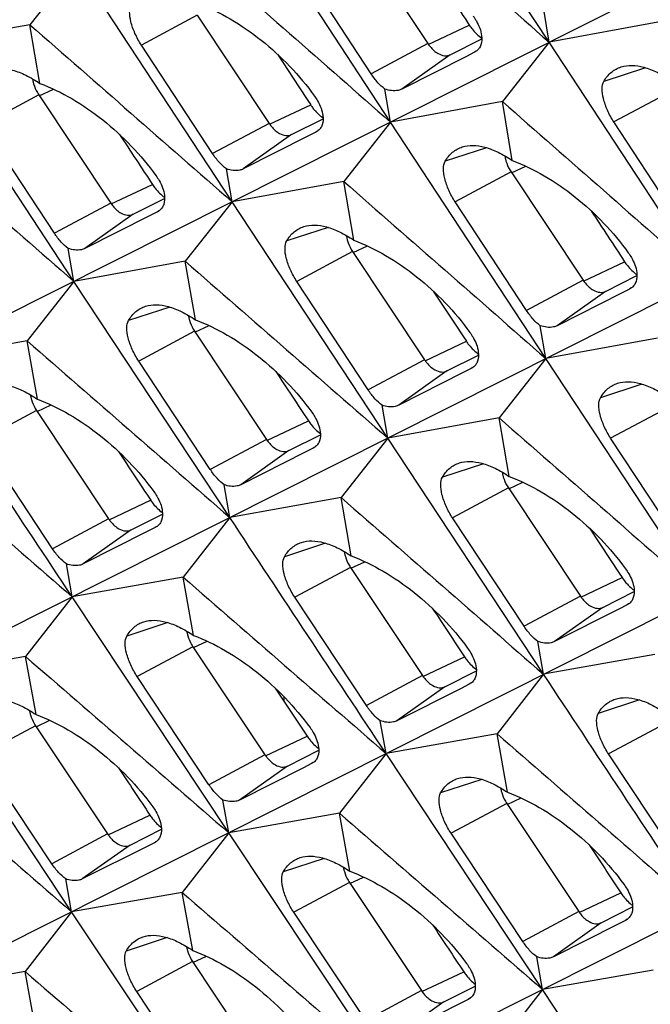
# Model space of a CAD drawing. Units: millimetres. Extents: x -27 to 53.2, y -31.9 to 40.8.
# Drawn here: x -13.9 to -10.1, y 3.2 to 9.1 of the extents above; entities that cross this region are included whole.
import ezdxf

# ---------------------------------------------------------------- set-up
doc = ezdxf.new("R2010")
doc.units = ezdxf.units.MM
doc.header["$LTSCALE"] = 16.335
doc.layers.get('0').update_dxf_attribs({"linetype": 'CONTINUOUS'})
doc.layers.add('RACCORDO', color=7, linetype='CONTINUOUS')

msp = doc.modelspace()

# ---------------------------------------------------------------- linework, layer by layer
at = {"color": 7, "linetype": 'CONTINUOUS'}
for p, q in [((-10.7387, 8.9698), (-11.6665, 10.3901)), ((-11.69, 8.4908), (-12.6196, 9.9103)), ((-9.1075, 9.7911), (-25.491, 1.5416)), ((-11.8979, 9.6114), (-11.4665, 8.9626)), ((-13.571, 9.4313), (-13.8514, 9.0752)), ((-12.6397, 8.0127), (-13.571, 9.4313)), ((-11.8062, 8.7806), (-12.2324, 9.4323)), ((-10.7387, 8.9698), (-10.7714, 9.1674)), ((-12.8484, 9.1321), (-12.4171, 8.4832)), ((-13.8514, 9.0752), (-14.5206, 8.9531)), ((-13.7915, 8.7232), (-13.8514, 9.0752)), ((-10.0669, 9.0947), (-10.7387, 8.9698)), ((-11.332, 8.8953), (-11.1431, 8.9906)), ((-13.5878, 7.5353), (-14.5206, 8.9531)), ((-12.7563, 8.3015), (-13.1832, 8.9528)), ((-10.7387, 8.9698), (-11.0195, 8.6143)), ((-9.8091, 7.5504), (-10.7387, 8.9698)), ((-12.3683, 8.8987), (-12.2391, 8.702)), ((-11.2353, 8.885), (-11.6226, 8.6888)), ((-11.1869, 8.9095), (-11.2353, 8.885)), ((-11.1768, 8.9156), (-11.1869, 8.9095)), ((-7.2266, 8.8506), (-23.6101, 0.6011)), ((-12.2391, 8.702), (-12.1859, 8.6209)), ((-11.69, 8.4908), (-11.7233, 8.6888)), ((-13.7982, 8.6542), (-13.3669, 8.0054)), ((-12.1859, 8.6209), (-12.1679, 8.5936)), ((-11.0195, 8.6143), (-11.69, 8.4908)), ((-10.9601, 8.2609), (-11.0195, 8.6143)), ((-12.2826, 8.416), (-12.0941, 8.511)), ((-13.7047, 7.8244), (-14.1325, 8.4752)), ((-11.69, 8.4908), (-11.9705, 8.1347)), ((-10.7588, 7.0722), (-11.69, 8.4908)), ((-9.9253, 7.8402), (-10.3515, 8.4918)), ((-12.186, 8.4055), (-12.5727, 8.2098)), ((-12.1377, 8.43), (-12.186, 8.4055)), ((-12.1276, 8.4361), (-12.1377, 8.43)), ((-12.6397, 8.0127), (-12.6733, 8.2098)), ((-10.9675, 8.1916), (-10.5362, 7.5428)), ((-11.9705, 8.1347), (-12.6397, 8.0127)), ((-11.9106, 7.7828), (-11.9705, 8.1347)), ((-13.2324, 7.9381), (-13.0436, 8.0333)), ((-12.6397, 8.0127), (-12.9198, 7.656)), ((-11.7069, 6.5949), (-12.6397, 8.0127)), ((-10.8754, 7.3611), (-11.3023, 8.0123)), ((-13.1353, 7.928), (-13.5214, 7.7327)), ((-13.087, 7.9524), (-13.1353, 7.928)), ((-13.077, 7.9585), (-13.087, 7.9524)), ((-5.3457, 7.9102), (-21.7292, -0.3393)), ((-13.5878, 7.5353), (-13.6218, 7.7328)), ((-11.9173, 7.7138), (-11.486, 7.0649)), ((-12.9198, 7.656), (-13.5878, 7.5353)), ((-12.8592, 7.3046), (-12.9198, 7.656)), ((-10.4017, 7.4755), (-10.2132, 7.5706)), ((-13.5878, 7.5353), (-13.8675, 7.1782)), ((-12.6532, 6.1184), (-13.5878, 7.5353)), ((-11.8238, 6.8839), (-12.2516, 7.5347)), ((-11.4334, 7.4764), (-11.3069, 7.2842)), ((-10.3051, 7.4651), (-10.6918, 7.2693)), ((-10.2568, 7.4895), (-10.3051, 7.4651)), ((-10.2467, 7.4956), (-10.2568, 7.4895)), ((-11.3069, 7.2842), (-11.2536, 7.2033)), ((-10.7588, 7.0722), (-10.7924, 7.2693)), ((-12.8645, 7.2361), (-12.4332, 6.5872)), ((-13.8675, 7.1782), (-14.5341, 7.0589)), ((-13.8064, 6.8282), (-13.8675, 7.1782)), ((-11.2536, 7.2033), (-11.2355, 7.1759)), ((-10.0896, 7.1943), (-10.7588, 7.0722)), ((-11.3515, 6.9977), (-11.1627, 7.0929)), ((-12.7705, 6.4066), (-13.1991, 7.0569)), ((-10.7588, 7.0722), (-11.0389, 6.7156)), ((-9.826, 5.6544), (-10.7588, 7.0722)), ((-11.2544, 6.9876), (-11.6405, 6.7923)), ((-11.2061, 7.012), (-11.2544, 6.9876)), ((-11.1961, 7.0181), (-11.2061, 7.012)), ((-3.4648, 6.9697), (-19.8483, -1.2798)), ((-13.811, 6.7599), (-13.3796, 6.1111)), ((-11.7069, 6.5949), (-11.7409, 6.7923)), ((-11.0389, 6.7156), (-11.7069, 6.5949)), ((-10.9783, 6.3641), (-11.0389, 6.7156)), ((-13.7156, 5.9311), (-14.145, 6.581)), ((-12.2987, 6.52), (-12.1103, 6.615)), ((-11.7069, 6.5949), (-11.9866, 6.2377)), ((-10.7723, 5.1779), (-11.7069, 6.5949)), ((-9.9429, 5.9435), (-10.3707, 6.5943)), ((-12.2018, 6.5098), (-12.5873, 6.3149)), ((-12.1535, 6.5342), (-12.2018, 6.5098)), ((-12.1435, 6.5402), (-12.1535, 6.5342)), ((-12.6532, 6.1184), (-12.6875, 6.315)), ((-10.9836, 6.2957), (-10.5523, 5.6468)), ((-11.9866, 6.2377), (-12.6532, 6.1184)), ((-11.9255, 5.8877), (-11.9866, 6.2377)), ((-13.2451, 6.0438), (-13.0565, 6.1389)), ((-12.6532, 6.1184), (-12.9325, 5.7607)), ((-10.8896, 5.4661), (-11.3182, 6.1165)), ((-13.1477, 6.034), (-13.5326, 5.8396)), ((-13.0996, 6.0583), (-13.1477, 6.034)), ((-13.0896, 6.0643), (-13.0996, 6.0583)), ((-10.4971, 6.0545), (-10.3729, 5.8662)), ((-10.3729, 5.8662), (-10.3196, 5.7854)), ((-13.5978, 5.6428), (-13.6326, 5.8397)), ((-11.9301, 5.8195), (-11.4987, 5.1706)), ((-12.9325, 5.7607), (-13.5978, 5.6428)), ((-12.8707, 5.4112), (-12.9325, 5.7607)), ((-10.3196, 5.7854), (-10.3014, 5.7579)), ((-10.4178, 5.5795), (-10.2294, 5.6745)), ((-13.5978, 5.6428), (-13.8768, 5.2845)), ((-12.6599, 4.2275), (-13.5978, 5.6428)), ((-11.8347, 4.9906), (-12.2641, 5.6406)), ((-10.3208, 5.5693), (-10.7063, 5.3745)), ((-10.2726, 5.5937), (-10.3208, 5.5693)), ((-10.2626, 5.5998), (-10.2726, 5.5937)), ((-12.8739, 5.3435), (-12.4425, 4.6946)), ((-10.7723, 5.1779), (-10.8066, 5.3746)), ((-13.8768, 5.2845), (-14.5408, 5.168)), ((-13.8145, 4.9365), (-13.8768, 5.2845)), ((-10.1057, 5.2972), (-10.7723, 5.1779)), ((-13.6012, 3.7535), (-14.5408, 5.168)), ((-12.778, 4.5149), (-13.2082, 5.1644)), ((-11.3642, 5.1034), (-11.1756, 5.1985)), ((-10.7723, 5.1779), (-11.0516, 4.8202)), ((-11.2668, 5.0935), (-11.6517, 4.8991)), ((-11.2186, 5.1178), (-11.2668, 5.0935)), ((-11.2087, 5.1239), (-11.2186, 5.1178)), ((-13.817, 4.869), (-13.3856, 4.2201)), ((-11.7169, 4.7023), (-11.7517, 4.8992)), ((-11.0516, 4.8202), (-11.7169, 4.7023)), ((-10.9898, 4.4708), (-11.0516, 4.8202)), ((-13.7198, 4.0411), (-14.1508, 4.6902)), ((-12.308, 4.6274), (-12.1198, 4.7223)), ((-11.7169, 4.7023), (-11.9959, 4.344)), ((-10.779, 3.287), (-11.7169, 4.7023)), ((-9.9538, 4.0502), (-10.3832, 4.7001)), ((-12.2108, 4.6174), (-12.595, 4.4234)), ((-12.1627, 4.6417), (-12.2108, 4.6174)), ((-12.1527, 4.6477), (-12.1627, 4.6417)), ((-12.6599, 4.2275), (-12.695, 4.4236)), ((-10.993, 4.403), (-10.5616, 3.7542)), ((-11.9959, 4.344), (-12.6599, 4.2275)), ((-11.9336, 3.9961), (-11.9959, 4.344)), ((-13.2511, 4.1529), (-13.0627, 4.2479)), ((-12.6599, 4.2275), (-12.9385, 3.8687)), ((-11.7203, 2.8131), (-12.6599, 4.2275)), ((-10.8971, 3.5745), (-11.3273, 4.224)), ((-13.1533, 4.1433), (-13.537, 3.9498)), ((-13.1053, 4.1675), (-13.1533, 4.1433)), ((-13.0954, 4.1735), (-13.1053, 4.1675)), ((-13.6012, 3.7535), (-13.6368, 3.95)), ((-11.9361, 3.9285), (-11.5047, 3.2797)), ((-12.9385, 3.8687), (-13.6012, 3.7535)), ((-12.8755, 3.5212), (-12.9385, 3.8687)), ((-10.4271, 3.6869), (-10.2389, 3.7818)), ((-13.6012, 3.7535), (-13.8794, 3.3942)), ((-12.6599, 2.34), (-13.6012, 3.7535)), ((-11.8389, 3.1007), (-12.2698, 3.7497)), ((-10.3299, 3.677), (-10.7141, 3.483)), ((-10.2818, 3.7012), (-10.3299, 3.677)), ((-10.2718, 3.7073), (-10.2818, 3.7012)), ((-12.8765, 3.4542), (-12.4452, 2.8054)), ((-10.779, 3.287), (-10.8141, 3.4832)), ((-13.8794, 3.3942), (-14.5408, 3.2804)), ((-13.8159, 3.0482), (-13.8794, 3.3942)), ((-10.115, 3.4036), (-10.779, 3.287)), ((-12.7788, 2.6267), (-13.2106, 3.2753)), ((-11.3702, 3.2124), (-11.1818, 3.3075)), ((-10.779, 3.287), (-11.0576, 2.9282)), ((-9.8394, 1.8726), (-10.779, 3.287)), ((-11.2724, 3.2028), (-11.6561, 3.0093)), ((-11.2244, 3.227), (-11.2724, 3.2028)), ((-11.2145, 3.2331), (-11.2244, 3.227))]:
    msp.add_line(p, q, dxfattribs=at)
at = {"color": 253, "linetype": 'CONTINUOUS'}
for p, q in [((-12.8484, 9.1321), (-13.1832, 8.9528)), ((-11.4638, 8.9568), (-11.2177, 9.0728)), ((-11.4665, 8.9626), (-11.8062, 8.7806)), ((-11.332, 8.8953), (-11.6226, 8.6888)), ((-11.1773, 8.9163), (-11.1869, 8.9095)), ((-10.1619, 8.8171), (-10.4112, 8.7354)), ((-13.7955, 8.6485), (-13.7098, 8.6889)), ((-13.7982, 8.6542), (-14.1325, 8.4752)), ((-10.017, 8.671), (-10.3515, 8.4918)), ((-12.4144, 8.4775), (-12.1679, 8.5936)), ((-12.4171, 8.4832), (-12.7563, 8.3015)), ((-12.2826, 8.416), (-12.5727, 8.2098)), ((-12.1281, 8.4368), (-12.1377, 8.43)), ((-11.1139, 8.3373), (-11.3626, 8.2558)), ((-10.9648, 8.1859), (-10.8785, 8.2265)), ((-10.9675, 8.1916), (-11.3023, 8.0123)), ((-13.3642, 7.9996), (-13.1164, 8.1163)), ((-13.3669, 8.0054), (-13.7047, 7.8244)), ((-13.2324, 7.9381), (-13.5214, 7.7327)), ((-13.0775, 7.9592), (-13.087, 7.9524)), ((-12.0643, 7.8592), (-12.3123, 7.7779)), ((-11.9146, 7.708), (-11.8289, 7.7484)), ((-11.9173, 7.7138), (-12.2516, 7.5347)), ((-10.5335, 7.537), (-10.287, 7.6531)), ((-10.5362, 7.5428), (-10.8754, 7.3611)), ((-10.4017, 7.4755), (-10.6918, 7.2693)), ((-10.2472, 7.4963), (-10.2568, 7.4895)), ((-13.0129, 7.3811), (-13.2603, 7.3)), ((-12.8618, 7.2304), (-12.7773, 7.2701)), ((-12.8645, 7.2361), (-13.1991, 7.0569)), ((-11.4833, 7.0592), (-11.2355, 7.1759)), ((-11.486, 7.0649), (-11.8238, 6.8839)), ((-11.3515, 6.9977), (-11.6405, 6.7923)), ((-11.1966, 7.0188), (-11.2061, 7.012)), ((-10.1834, 6.9188), (-10.4314, 6.8375)), ((-13.8082, 6.7542), (-13.7243, 6.7937)), ((-13.811, 6.7599), (-14.145, 6.581)), ((-10.0364, 6.7733), (-10.3707, 6.5943)), ((-12.4305, 6.5815), (-12.1823, 6.6984)), ((-12.4332, 6.5872), (-12.7705, 6.4066)), ((-12.2987, 6.52), (-12.5873, 6.3149)), ((-12.144, 6.5409), (-12.1535, 6.5342)), ((-11.132, 6.4406), (-11.3794, 6.3596)), ((-10.9809, 6.2899), (-10.8964, 6.3297)), ((-10.9836, 6.2957), (-11.3182, 6.1165)), ((-13.3769, 6.1053), (-13.1275, 6.2228)), ((-13.3796, 6.1111), (-13.7156, 5.9311)), ((-13.2451, 6.0438), (-13.5326, 5.8396)), ((-13.0901, 6.065), (-13.0996, 6.0583)), ((-12.079, 5.9643), (-12.3258, 5.8834)), ((-11.9273, 5.8137), (-11.8434, 5.8532)), ((-11.9301, 5.8195), (-12.2641, 5.6406)), ((-10.5496, 5.641), (-10.3014, 5.7579)), ((-10.5523, 5.6468), (-10.8896, 5.4661)), ((-10.4178, 5.5795), (-10.7063, 5.3745)), ((-10.2631, 5.6005), (-10.2726, 5.5937)), ((-13.0242, 5.4878), (-13.2704, 5.4071)), ((-12.8712, 5.3377), (-12.7885, 5.3767)), ((-12.8739, 5.3435), (-13.2082, 5.1644)), ((-11.496, 5.1649), (-11.2466, 5.2823)), ((-11.4987, 5.1706), (-11.8347, 4.9906)), ((-11.3642, 5.1034), (-11.6517, 4.8991)), ((-11.2092, 5.1246), (-11.2186, 5.1178)), ((-10.1981, 5.0238), (-10.4449, 4.9429)), ((-13.817, 4.869), (-14.1508, 4.6902)), ((-13.8142, 4.8632), (-13.7324, 4.9018)), ((-10.0492, 4.879), (-10.3832, 4.7001)), ((-12.4398, 4.6889), (-12.1901, 4.8065)), ((-12.4425, 4.6946), (-12.778, 4.5149)), ((-12.308, 4.6274), (-12.595, 4.4234)), ((-12.1532, 4.6484), (-12.1627, 4.6417)), ((-11.1433, 4.5474), (-11.3895, 4.4667)), ((-10.9903, 4.3973), (-10.9076, 4.4362)), ((-10.993, 4.403), (-11.3273, 4.224)), ((-13.3829, 4.2144), (-13.1319, 4.3326)), ((-13.3856, 4.2201), (-13.7198, 4.0411)), ((-13.2511, 4.1529), (-13.537, 3.9498)), ((-13.0959, 4.1742), (-13.1053, 4.1675)), ((-12.087, 4.0727), (-12.3326, 3.9922)), ((-11.9333, 3.9228), (-11.8515, 3.9613)), ((-11.9361, 3.9285), (-12.2698, 3.7497)), ((-10.5589, 3.7484), (-10.3092, 3.8661)), ((-10.5616, 3.7542), (-10.8971, 3.5745)), ((-10.4271, 3.6869), (-10.7141, 3.483)), ((-10.2723, 3.708), (-10.2818, 3.7012)), ((-13.0289, 3.5979), (-13.2738, 3.5176)), ((-12.8738, 3.4485), (-12.793, 3.4866)), ((-12.8765, 3.4542), (-13.2106, 3.2753)), ((-11.502, 3.2739), (-11.251, 3.3922)), ((-11.5047, 3.2797), (-11.8389, 3.1007)), ((-11.3702, 3.2124), (-11.6561, 3.0093)), ((-11.215, 3.2338), (-11.2244, 3.227))]:
    msp.add_line(p, q, dxfattribs=at)
at = {"color": 7, "linetype": 'CONTINUOUS'}
for centre, radius, start, end in [((-13.637, 8.7774), 0.2002, 187.69466, 191.40388), ((-13.5992, 8.7865), 0.239, 209.86696, 213.59796), ((-11.888, 8.7831), 0.3386, 213.30171, 217.0098), ((-11.8962, 8.7768), 0.3283, 216.99536, 221.3611), ((-11.9097, 8.765), 0.3103, 221.36888, 224.12897), ((-10.8066, 8.3148), 0.1999, 187.49909, 191.40629), ((-10.7685, 8.3239), 0.239, 209.86696, 213.59796), ((-11.7561, 7.837), 0.2002, 187.69466, 191.40388), ((-11.7183, 7.846), 0.239, 209.86696, 213.59796), ((-12.7025, 7.3594), 0.2011, 188.12688, 191.39906), ((-12.6655, 7.3683), 0.239, 209.86696, 213.59796), ((-10.9633, 7.3608), 0.3298, 213.36672, 217.28381), ((-10.9668, 7.358), 0.3253, 217.2696, 224.2003), ((-13.6485, 6.8833), 0.2014, 188.32409, 191.3971), ((-13.6119, 6.8922), 0.239, 209.86696, 213.59796), ((-10.8216, 6.419), 0.2011, 188.12688, 191.39906), ((-10.7846, 6.4279), 0.239, 209.86696, 213.59796), ((-11.7676, 5.9429), 0.2014, 188.32409, 191.3971), ((-11.731, 5.9517), 0.239, 209.86696, 213.59796), ((-10.0299, 5.9428), 0.3292, 213.42637, 219.77212), ((-10.0358, 5.9377), 0.3214, 219.75694, 224.28997), ((-12.7107, 5.467), 0.2022, 188.7571, 191.39328), ((-12.6748, 5.4757), 0.239, 209.86696, 213.59796), ((-13.6534, 4.9926), 0.2026, 188.95591, 191.39175), ((-13.6179, 5.0012), 0.2389, 209.86697, 213.59796), ((-10.8298, 4.5266), 0.2022, 188.7571, 191.39328), ((-10.7939, 4.5353), 0.239, 209.86696, 213.59796), ((-11.7725, 4.0521), 0.2026, 188.95591, 191.39175), ((-11.737, 4.0608), 0.2389, 209.86697, 213.59796), ((-12.7122, 3.578), 0.2034, 189.38963, 191.38888), ((-12.6775, 3.5865), 0.2389, 209.86697, 213.59796)]:
    msp.add_arc(centre, radius, start, end, dxfattribs=at)
for centre, start_param, end_param in [((298.6813, 200.8828), 7.83786, 7.838335), ((294.9179, 202.7645), 7.842243, 7.842707), ((298.6799, 200.8835), 7.840052, 7.840522), ((294.917, 202.765), 7.844436, 7.844893), ((293.0363, 203.7053), 7.846627, 7.847078), ((294.9172, 202.7649), 7.846627, 7.847078), ((293.0359, 203.7055), 7.848819, 7.849264), ((291.1557, 204.6456), 7.851011, 7.851448), ((294.9168, 202.7651), 7.848819, 7.849264), ((293.0366, 203.7052), 7.851011, 7.851448)]:
    msp.add_ellipse(centre, major_axis=(-430.7061, 646.6347), ratio=0.468885, start_param=start_param, end_param=end_param, dxfattribs=at)
for points in [[(-11.9478, 10.0351), (-11.5446, 9.6802), (-11.1416, 9.3251), (-10.7387, 8.9698)], [(-12.9005, 9.5547), (-12.4969, 9.2002), (-12.0934, 8.8456), (-11.69, 8.4908)], [(-13.8514, 9.0752), (-13.4474, 8.7211), (-13.0435, 8.367), (-12.6397, 8.0127)], [(-14.8008, 8.5965), (-14.3963, 8.2429), (-13.992, 7.8892), (-13.5878, 7.5353)], [(-11.0195, 8.6143), (-10.616, 8.2598), (-10.2125, 7.9051), (-9.8091, 7.5504)], [(-11.9705, 8.1347), (-11.5665, 7.7807), (-11.1626, 7.4265), (-10.7588, 7.0722)], [(-12.9198, 7.656), (-12.5154, 7.3024), (-12.1111, 6.9487), (-11.7069, 6.5949)], [(-13.8675, 7.1782), (-13.4626, 6.825), (-13.0578, 6.4718), (-12.6532, 6.1184)], [(-13.5978, 5.6428), (-13.9102, 6.1146), (-14.2223, 6.5866), (-14.5341, 7.0589)], [(-14.8134, 6.7011), (-14.4081, 6.3485), (-14.0029, 5.9957), (-13.5978, 5.6428)], [(-11.0389, 6.7156), (-10.6345, 6.362), (-10.2302, 6.0083), (-9.826, 5.6544)], [(-11.9866, 6.2377), (-11.5817, 5.8846), (-11.1769, 5.5313), (-10.7723, 5.1779)], [(-11.7169, 4.7023), (-12.0293, 5.1742), (-12.3414, 5.6462), (-12.6532, 6.1184)], [(-12.9325, 5.7607), (-12.5272, 5.408), (-12.122, 5.0552), (-11.7169, 4.7023)], [(-13.8768, 5.2845), (-13.471, 4.9323), (-13.0654, 4.58), (-12.6599, 4.2275)], [(-9.836, 3.7619), (-10.1484, 4.2337), (-10.4605, 4.7057), (-10.7723, 5.1779)], [(-14.8194, 4.8091), (-14.4132, 4.4574), (-14.0071, 4.1055), (-13.6012, 3.7535)], [(-11.0516, 4.8202), (-10.6463, 4.4676), (-10.2411, 4.1148), (-9.836, 3.7619)], [(-11.9959, 4.344), (-11.5901, 3.9918), (-11.1845, 3.6395), (-10.779, 3.287)], [(-12.9385, 3.8687), (-12.5323, 3.5169), (-12.1262, 3.1651), (-11.7203, 2.8131)], [(-13.8794, 3.3942), (-13.4728, 3.0429), (-13.0663, 2.6915), (-12.6599, 2.34)]]:
    msp.add_open_spline(points, degree=3, dxfattribs=at)
for points, knots in [([(-13.1832, 8.9528), (-13.1978, 8.9751), (-13.2226, 9.0204), (-13.247, 9.0884), (-13.2563, 9.1475), (-13.2508, 9.1836), (-13.2435, 9.1962)], [0, 0, 0, 0, 0.308771, 0.596272, 0.831154, 1, 1, 1, 1]), ([(-12.841, 9.2013), (-12.775, 9.1765), (-12.6433, 9.1121), (-12.3965, 8.9409), (-12.2359, 8.7722), (-12.1457, 8.6473)], [0, 0, 0, 0, 0.235489, 0.486084, 1, 1, 1, 1]), ([(-11.1945, 9.127), (-11.1877, 9.1176), (-11.1644, 9.0816), (-11.1479, 9.0403), (-11.1441, 9.0092)], [0, 0, 0, 0, 0.271046, 1, 1, 1, 1]), ([(-11.2177, 9.0728), (-11.2125, 9.0648), (-11.1914, 9.0355), (-11.1651, 9.0096), (-11.1431, 8.9947)], [0, 0, 0, 0, 0.264067, 1, 1, 1, 1]), ([(-11.1441, 9.0092), (-11.1419, 8.9909), (-11.143, 8.963), (-11.1587, 8.9318), (-11.1704, 8.9202), (-11.1768, 8.9156)], [0, 0, 0, 0, 0.534703, 0.77104, 1, 1, 1, 1]), ([(-11.4665, 8.9626), (-11.4622, 8.9561), (-11.4449, 8.9327), (-11.4228, 8.9124), (-11.4042, 8.9021)], [0, 0, 0, 0, 0.268084, 1, 1, 1, 1]), ([(-11.4042, 8.9021), (-11.3924, 8.8955), (-11.3684, 8.8863), (-11.3422, 8.8902), (-11.332, 8.8953)], [0, 0, 0, 0, 0.539889, 1, 1, 1, 1]), ([(-14.0907, 8.8045), (-14.0704, 8.811), (-14.0242, 8.8168), (-13.9508, 8.8045), (-13.8711, 8.7728), (-13.8186, 8.7415), (-13.7915, 8.7232)], [0, 0, 0, 0, 0.20006, 0.427741, 0.693003, 1, 1, 1, 1]), ([(-10.4112, 8.7354), (-10.3994, 8.7557), (-10.3703, 8.7923), (-10.329, 8.815), (-10.3079, 8.8218)], [0, 0, 0, 0, 0.514711, 1, 1, 1, 1]), ([(-10.3079, 8.8218), (-10.2875, 8.8283), (-10.2412, 8.8341), (-10.1675, 8.8219), (-10.0878, 8.7903), (-10.0352, 8.759), (-10.0081, 8.7407)], [0, 0, 0, 0, 0.2006, 0.428465, 0.693538, 1, 1, 1, 1]), ([(-11.7233, 8.6888), (-11.7388, 8.6999), (-11.769, 8.7288), (-11.794, 8.7619), (-11.8062, 8.7806)], [0, 0, 0, 0, 0.461071, 1, 1, 1, 1]), ([(-13.8333, 8.7378), (-13.832, 8.7318), (-13.826, 8.7074), (-13.8159, 8.684), (-13.8064, 8.6675)], [0, 0, 0, 0, 0.244173, 1, 1, 1, 1]), ([(-13.7915, 8.7232), (-13.7254, 8.6984), (-13.5936, 8.634), (-13.3467, 8.4628), (-13.1858, 8.2943), (-13.0955, 8.1695)], [0, 0, 0, 0, 0.235507, 0.486129, 1, 1, 1, 1]), ([(-11.6226, 8.6888), (-11.6294, 8.6854), (-11.662, 8.6743), (-11.6981, 8.6802), (-11.7233, 8.6888)], [0, 0, 0, 0, 0.220841, 1, 1, 1, 1]), ([(-10.3515, 8.4918), (-10.3661, 8.5141), (-10.3908, 8.5595), (-10.415, 8.6275), (-10.4242, 8.6866), (-10.4186, 8.7228), (-10.4112, 8.7354)], [0, 0, 0, 0, 0.30854, 0.595957, 0.830921, 1, 1, 1, 1]), ([(-12.1457, 8.6473), (-12.1389, 8.6379), (-12.1155, 8.6019), (-12.099, 8.5607), (-12.0951, 8.5296)], [0, 0, 0, 0, 0.271135, 1, 1, 1, 1]), ([(-12.1325, 8.5489), (-12.1294, 8.5458), (-12.1174, 8.534), (-12.1043, 8.5232), (-12.094, 8.5162)], [0, 0, 0, 0, 0.258974, 1, 1, 1, 1]), ([(-12.0951, 8.5296), (-12.0928, 8.5113), (-12.0939, 8.4834), (-12.1095, 8.4522), (-12.1212, 8.4407), (-12.1276, 8.4361)], [0, 0, 0, 0, 0.534832, 0.771101, 1, 1, 1, 1]), ([(-12.4171, 8.4832), (-12.4128, 8.4767), (-12.3955, 8.4534), (-12.3733, 8.4331), (-12.3547, 8.4227)], [0, 0, 0, 0, 0.268084, 1, 1, 1, 1]), ([(-12.3547, 8.4227), (-12.343, 8.4162), (-12.319, 8.407), (-12.2928, 8.4108), (-12.2826, 8.416)], [0, 0, 0, 0, 0.539889, 1, 1, 1, 1]), ([(-11.3626, 8.2558), (-11.3508, 8.2761), (-11.3218, 8.3127), (-11.2807, 8.3353), (-11.2596, 8.3421)], [0, 0, 0, 0, 0.514727, 1, 1, 1, 1]), ([(-11.2596, 8.3421), (-11.2393, 8.3486), (-11.193, 8.3544), (-11.1195, 8.3421), (-11.0398, 8.3105), (-10.9872, 8.2792), (-10.9601, 8.2609)], [0, 0, 0, 0, 0.20033, 0.428104, 0.693271, 1, 1, 1, 1]), ([(-12.6733, 8.2098), (-12.6887, 8.221), (-12.719, 8.2498), (-12.744, 8.2829), (-12.7563, 8.3015)], [0, 0, 0, 0, 0.461061, 1, 1, 1, 1]), ([(-11.0025, 8.2752), (-11.0013, 8.2692), (-10.9953, 8.2448), (-10.9852, 8.2214), (-10.9757, 8.2049)], [0, 0, 0, 0, 0.244173, 1, 1, 1, 1]), ([(-11.3023, 8.0123), (-11.3169, 8.0346), (-11.3417, 8.08), (-11.3661, 8.148), (-11.3754, 8.207), (-11.3699, 8.2432), (-11.3626, 8.2558)], [0, 0, 0, 0, 0.308771, 0.596272, 0.831154, 1, 1, 1, 1]), ([(-10.9601, 8.2609), (-10.8941, 8.236), (-10.7624, 8.1717), (-10.5156, 8.0004), (-10.355, 7.8318), (-10.2648, 7.7069)], [0, 0, 0, 0, 0.235489, 0.486084, 1, 1, 1, 1]), ([(-13.0955, 8.1695), (-13.0886, 8.1601), (-13.0653, 8.1242), (-13.0486, 8.0829), (-13.0447, 8.0519)], [0, 0, 0, 0, 0.271224, 1, 1, 1, 1]), ([(-12.5727, 8.2098), (-12.5795, 8.2064), (-12.6121, 8.1954), (-12.6482, 8.2013), (-12.6733, 8.2098)], [0, 0, 0, 0, 0.220665, 1, 1, 1, 1]), ([(-13.1164, 8.1163), (-13.1113, 8.1085), (-13.0907, 8.0799), (-13.0651, 8.0545), (-13.0437, 8.0397)], [0, 0, 0, 0, 0.263459, 1, 1, 1, 1]), ([(-13.0447, 8.0519), (-13.0424, 8.0336), (-13.0434, 8.0058), (-13.059, 7.9746), (-13.0706, 7.9631), (-13.077, 7.9585)], [0, 0, 0, 0, 0.534963, 0.771162, 1, 1, 1, 1]), ([(-13.3669, 8.0054), (-13.3626, 7.9989), (-13.3453, 7.9755), (-13.3231, 7.9552), (-13.3045, 7.9449)], [0, 0, 0, 0, 0.268084, 1, 1, 1, 1]), ([(-13.3045, 7.9449), (-13.2928, 7.9383), (-13.2688, 7.9291), (-13.2426, 7.9329), (-13.2324, 7.9381)], [0, 0, 0, 0, 0.539889, 1, 1, 1, 1]), ([(-12.3123, 7.7779), (-12.3006, 7.7982), (-12.2718, 7.8348), (-12.2308, 7.8574), (-12.2098, 7.8641)], [0, 0, 0, 0, 0.514745, 1, 1, 1, 1]), ([(-12.2098, 7.8641), (-12.1895, 7.8706), (-12.1433, 7.8763), (-12.0699, 7.864), (-11.9902, 7.8324), (-11.9377, 7.8011), (-11.9106, 7.7828)], [0, 0, 0, 0, 0.20006, 0.427741, 0.693003, 1, 1, 1, 1]), ([(-13.6218, 7.7328), (-13.6372, 7.7439), (-13.6674, 7.7727), (-13.6925, 7.8058), (-13.7047, 7.8244)], [0, 0, 0, 0, 0.461051, 1, 1, 1, 1]), ([(-12.2516, 7.5347), (-12.2662, 7.557), (-12.2911, 7.6023), (-12.3156, 7.6702), (-12.3251, 7.7292), (-12.3196, 7.7653), (-12.3123, 7.7779)], [0, 0, 0, 0, 0.309001, 0.596587, 0.831387, 1, 1, 1, 1]), ([(-11.9524, 7.7974), (-11.9511, 7.7913), (-11.9451, 7.7669), (-11.935, 7.7435), (-11.9255, 7.727)], [0, 0, 0, 0, 0.244173, 1, 1, 1, 1]), ([(-11.9106, 7.7828), (-11.8445, 7.7579), (-11.7127, 7.6936), (-11.4658, 7.5224), (-11.3049, 7.3539), (-11.2145, 7.229)], [0, 0, 0, 0, 0.235507, 0.486129, 1, 1, 1, 1]), ([(-13.5214, 7.7327), (-13.5281, 7.7294), (-13.5607, 7.7183), (-13.5967, 7.7243), (-13.6218, 7.7328)], [0, 0, 0, 0, 0.220488, 1, 1, 1, 1]), ([(-10.2648, 7.7069), (-10.258, 7.6974), (-10.2346, 7.6615), (-10.2181, 7.6202), (-10.2142, 7.5891)], [0, 0, 0, 0, 0.271135, 1, 1, 1, 1]), ([(-10.287, 7.6531), (-10.2818, 7.6452), (-10.2609, 7.6162), (-10.2349, 7.5905), (-10.2131, 7.5757)], [0, 0, 0, 0, 0.263813, 1, 1, 1, 1]), ([(-10.2142, 7.5891), (-10.2119, 7.5708), (-10.213, 7.543), (-10.2286, 7.5118), (-10.2403, 7.5002), (-10.2467, 7.4956)], [0, 0, 0, 0, 0.534832, 0.771101, 1, 1, 1, 1]), ([(-10.5362, 7.5428), (-10.5319, 7.5363), (-10.5146, 7.5129), (-10.4924, 7.4926), (-10.4738, 7.4823)], [0, 0, 0, 0, 0.268084, 1, 1, 1, 1]), ([(-10.4738, 7.4823), (-10.4621, 7.4757), (-10.4381, 7.4665), (-10.4119, 7.4704), (-10.4017, 7.4755)], [0, 0, 0, 0, 0.539889, 1, 1, 1, 1]), ([(-13.2603, 7.3), (-13.2487, 7.3202), (-13.22, 7.3568), (-13.1791, 7.3794), (-13.1581, 7.386)], [0, 0, 0, 0, 0.514763, 1, 1, 1, 1]), ([(-13.1581, 7.386), (-13.1379, 7.3925), (-13.0918, 7.3983), (-13.0184, 7.3859), (-12.9389, 7.3542), (-12.8863, 7.3229), (-12.8592, 7.3046)], [0, 0, 0, 0, 0.199789, 0.427377, 0.692734, 1, 1, 1, 1]), ([(-10.7924, 7.2693), (-10.8078, 7.2805), (-10.8381, 7.3093), (-10.8631, 7.3424), (-10.8754, 7.3611)], [0, 0, 0, 0, 0.461061, 1, 1, 1, 1]), ([(-13.1991, 7.0569), (-13.2137, 7.0792), (-13.2387, 7.1245), (-13.2633, 7.1924), (-13.2729, 7.2513), (-13.2676, 7.2874), (-13.2603, 7.3)], [0, 0, 0, 0, 0.309231, 0.596902, 0.83162, 1, 1, 1, 1]), ([(-12.8995, 7.3197), (-12.8983, 7.3137), (-12.8923, 7.2892), (-12.8822, 7.2658), (-12.8727, 7.2493)], [0, 0, 0, 0, 0.244173, 1, 1, 1, 1]), ([(-12.8592, 7.3046), (-12.7931, 7.2798), (-12.6612, 7.2154), (-12.4141, 7.0442), (-12.253, 6.8758), (-12.1624, 6.751)], [0, 0, 0, 0, 0.235525, 0.486174, 1, 1, 1, 1]), ([(-10.6918, 7.2693), (-10.6985, 7.2659), (-10.7312, 7.2549), (-10.7672, 7.2608), (-10.7924, 7.2693)], [0, 0, 0, 0, 0.220665, 1, 1, 1, 1]), ([(-11.2145, 7.229), (-11.2077, 7.2196), (-11.1844, 7.1837), (-11.1677, 7.1425), (-11.1638, 7.1114)], [0, 0, 0, 0, 0.271224, 1, 1, 1, 1]), ([(-11.2, 7.1312), (-11.1971, 7.1282), (-11.1854, 7.1167), (-11.1728, 7.1062), (-11.1628, 7.0993)], [0, 0, 0, 0, 0.258597, 1, 1, 1, 1]), ([(-11.1638, 7.1114), (-11.1615, 7.0932), (-11.1625, 7.0654), (-11.1781, 7.0342), (-11.1897, 7.0227), (-11.1961, 7.0181)], [0, 0, 0, 0, 0.534963, 0.771162, 1, 1, 1, 1]), ([(-11.486, 7.0649), (-11.4817, 7.0584), (-11.4644, 7.035), (-11.4422, 7.0148), (-11.4236, 7.0044)], [0, 0, 0, 0, 0.268084, 1, 1, 1, 1]), ([(-11.4236, 7.0044), (-11.4119, 6.9979), (-11.3879, 6.9887), (-11.3617, 6.9925), (-11.3515, 6.9977)], [0, 0, 0, 0, 0.539889, 1, 1, 1, 1]), ([(-14.1049, 6.9097), (-14.0847, 6.9162), (-14.0387, 6.9219), (-13.9654, 6.9095), (-13.886, 6.8778), (-13.8334, 6.8465), (-13.8064, 6.8282)], [0, 0, 0, 0, 0.199517, 0.427012, 0.692464, 1, 1, 1, 1]), ([(-10.4314, 6.8375), (-10.4197, 6.8577), (-10.3909, 6.8943), (-10.3499, 6.9169), (-10.3289, 6.9236)], [0, 0, 0, 0, 0.514745, 1, 1, 1, 1]), ([(-10.3289, 6.9236), (-10.3086, 6.9301), (-10.2624, 6.9359), (-10.1889, 6.9236), (-10.1093, 6.8919), (-10.0568, 6.8606), (-10.0297, 6.8423)], [0, 0, 0, 0, 0.20006, 0.427741, 0.693003, 1, 1, 1, 1]), ([(-11.7409, 6.7923), (-11.7563, 6.8035), (-11.7865, 6.8322), (-11.8116, 6.8653), (-11.8238, 6.8839)], [0, 0, 0, 0, 0.461051, 1, 1, 1, 1]), ([(-13.846, 6.8435), (-13.8448, 6.8375), (-13.8387, 6.8131), (-13.8286, 6.7897), (-13.8191, 6.7732)], [0, 0, 0, 0, 0.244173, 1, 1, 1, 1]), ([(-13.8064, 6.8282), (-13.7402, 6.8033), (-13.6082, 6.739), (-13.3609, 6.5679), (-13.1996, 6.3996), (-13.1088, 6.2749)], [0, 0, 0, 0, 0.235544, 0.48622, 1, 1, 1, 1]), ([(-10.3707, 6.5943), (-10.3853, 6.6166), (-10.4102, 6.6619), (-10.4347, 6.7298), (-10.4441, 6.7887), (-10.4387, 6.8249), (-10.4314, 6.8375)], [0, 0, 0, 0, 0.309001, 0.596587, 0.831387, 1, 1, 1, 1]), ([(-12.1624, 6.751), (-12.1555, 6.7416), (-12.1321, 6.7057), (-12.1154, 6.6645), (-12.1114, 6.6335)], [0, 0, 0, 0, 0.271313, 1, 1, 1, 1]), ([(-11.6405, 6.7923), (-11.6472, 6.7889), (-11.6798, 6.7779), (-11.7158, 6.7838), (-11.7409, 6.7923)], [0, 0, 0, 0, 0.220488, 1, 1, 1, 1]), ([(-12.1823, 6.6984), (-12.1773, 6.6907), (-12.1568, 6.6624), (-12.1316, 6.6372), (-12.1105, 6.6225)], [0, 0, 0, 0, 0.263184, 1, 1, 1, 1]), ([(-12.1114, 6.6335), (-12.1091, 6.6153), (-12.11, 6.5875), (-12.1255, 6.5563), (-12.1371, 6.5448), (-12.1435, 6.5402)], [0, 0, 0, 0, 0.535094, 0.771223, 1, 1, 1, 1]), ([(-12.4332, 6.5872), (-12.4289, 6.5807), (-12.4116, 6.5574), (-12.3894, 6.5371), (-12.3708, 6.5267)], [0, 0, 0, 0, 0.268084, 1, 1, 1, 1]), ([(-12.3708, 6.5267), (-12.3591, 6.5202), (-12.3351, 6.511), (-12.3089, 6.5148), (-12.2987, 6.52)], [0, 0, 0, 0, 0.539889, 1, 1, 1, 1]), ([(-11.3794, 6.3596), (-11.3678, 6.3798), (-11.3391, 6.4163), (-11.2982, 6.4389), (-11.2772, 6.4456)], [0, 0, 0, 0, 0.514763, 1, 1, 1, 1]), ([(-11.2772, 6.4456), (-11.257, 6.4521), (-11.2109, 6.4578), (-11.1375, 6.4454), (-11.058, 6.4138), (-11.0054, 6.3825), (-10.9783, 6.3641)], [0, 0, 0, 0, 0.199789, 0.427377, 0.692734, 1, 1, 1, 1]), ([(-12.6875, 6.315), (-12.7029, 6.3262), (-12.7332, 6.3549), (-12.7582, 6.388), (-12.7705, 6.4066)], [0, 0, 0, 0, 0.46104, 1, 1, 1, 1]), ([(-11.3182, 6.1165), (-11.3328, 6.1387), (-11.3578, 6.184), (-11.3824, 6.2519), (-11.392, 6.3108), (-11.3867, 6.347), (-11.3794, 6.3596)], [0, 0, 0, 0, 0.309231, 0.596902, 0.83162, 1, 1, 1, 1]), ([(-11.0186, 6.3793), (-11.0174, 6.3732), (-11.0114, 6.3488), (-11.0013, 6.3254), (-10.9918, 6.3089)], [0, 0, 0, 0, 0.244173, 1, 1, 1, 1]), ([(-10.9783, 6.3641), (-10.9122, 6.3393), (-10.7803, 6.2749), (-10.5332, 6.1038), (-10.3721, 5.9354), (-10.2815, 5.8106)], [0, 0, 0, 0, 0.235525, 0.486174, 1, 1, 1, 1]), ([(-13.1088, 6.2749), (-13.1019, 6.2655), (-13.0785, 6.2296), (-13.0617, 6.1885), (-13.0576, 6.1575)], [0, 0, 0, 0, 0.271402, 1, 1, 1, 1]), ([(-12.5873, 6.3149), (-12.5939, 6.3116), (-12.6265, 6.3006), (-12.6624, 6.3065), (-12.6875, 6.315)], [0, 0, 0, 0, 0.220311, 1, 1, 1, 1]), ([(-13.1275, 6.2228), (-13.1225, 6.2152), (-13.1024, 6.1873), (-13.0776, 6.1625), (-13.0568, 6.1478)], [0, 0, 0, 0, 0.262832, 1, 1, 1, 1]), ([(-13.0576, 6.1575), (-13.0553, 6.1393), (-13.0561, 6.1115), (-13.0716, 6.0804), (-13.0832, 6.0689), (-13.0895, 6.0644)], [0, 0, 0, 0, 0.535226, 0.771285, 1, 1, 1, 1]), ([(-13.3796, 6.1111), (-13.3753, 6.1046), (-13.358, 6.0812), (-13.3359, 6.0609), (-13.3173, 6.0506)], [0, 0, 0, 0, 0.268084, 1, 1, 1, 1]), ([(-13.3173, 6.0506), (-13.3055, 6.044), (-13.2815, 6.0348), (-13.2553, 6.0386), (-13.2451, 6.0438)], [0, 0, 0, 0, 0.539889, 1, 1, 1, 1]), ([(-12.3258, 5.8834), (-12.3143, 5.9036), (-12.2857, 5.9401), (-12.2449, 5.9626), (-12.224, 5.9693)], [0, 0, 0, 0, 0.514782, 1, 1, 1, 1]), ([(-12.224, 5.9693), (-12.2038, 5.9757), (-12.1578, 5.9815), (-12.0845, 5.9691), (-12.0051, 5.9374), (-11.9525, 5.906), (-11.9255, 5.8877)], [0, 0, 0, 0, 0.199517, 0.427012, 0.692464, 1, 1, 1, 1]), ([(-13.6326, 5.8397), (-13.6481, 5.8508), (-13.6783, 5.8795), (-13.7033, 5.9125), (-13.7156, 5.9311)], [0, 0, 0, 0, 0.46103, 1, 1, 1, 1]), ([(-12.2641, 5.6406), (-12.2788, 5.6628), (-12.3038, 5.7081), (-12.3285, 5.7759), (-12.3382, 5.8347), (-12.333, 5.8708), (-12.3258, 5.8834)], [0, 0, 0, 0, 0.309461, 0.597217, 0.831853, 1, 1, 1, 1]), ([(-11.9651, 5.9031), (-11.9639, 5.897), (-11.9578, 5.8726), (-11.9477, 5.8492), (-11.9382, 5.8327)], [0, 0, 0, 0, 0.244173, 1, 1, 1, 1]), ([(-11.9255, 5.8877), (-11.8593, 5.8629), (-11.7273, 5.7985), (-11.48, 5.6274), (-11.3187, 5.4591), (-11.2279, 5.3344)], [0, 0, 0, 0, 0.235544, 0.48622, 1, 1, 1, 1]), ([(-13.5326, 5.8396), (-13.5392, 5.8362), (-13.5717, 5.8253), (-13.6076, 5.8312), (-13.6326, 5.8397)], [0, 0, 0, 0, 0.220133, 1, 1, 1, 1]), ([(-10.2815, 5.8106), (-10.2746, 5.8012), (-10.2512, 5.7653), (-10.2345, 5.7241), (-10.2305, 5.693)], [0, 0, 0, 0, 0.271313, 1, 1, 1, 1]), ([(-10.2659, 5.7133), (-10.263, 5.7103), (-10.2516, 5.6991), (-10.2393, 5.6888), (-10.2296, 5.682)], [0, 0, 0, 0, 0.258332, 1, 1, 1, 1]), ([(-10.2305, 5.693), (-10.2282, 5.6748), (-10.2291, 5.647), (-10.2446, 5.6158), (-10.2562, 5.6044), (-10.2626, 5.5998)], [0, 0, 0, 0, 0.535094, 0.771223, 1, 1, 1, 1]), ([(-10.5523, 5.6468), (-10.548, 5.6403), (-10.5307, 5.6169), (-10.5085, 5.5966), (-10.4899, 5.5863)], [0, 0, 0, 0, 0.268084, 1, 1, 1, 1]), ([(-10.4899, 5.5863), (-10.4782, 5.5798), (-10.4542, 5.5706), (-10.428, 5.5744), (-10.4178, 5.5795)], [0, 0, 0, 0, 0.539889, 1, 1, 1, 1]), ([(-13.169, 5.4929), (-13.1489, 5.4994), (-13.1029, 5.5051), (-13.0298, 5.4926), (-12.9503, 5.4609), (-12.8978, 5.4296), (-12.8707, 5.4112)], [0, 0, 0, 0, 0.199244, 0.426646, 0.692193, 1, 1, 1, 1]), ([(-13.2704, 5.4071), (-13.2589, 5.4273), (-13.2306, 5.4638), (-13.1899, 5.4863), (-13.169, 5.4929)], [0, 0, 0, 0, 0.514802, 1, 1, 1, 1]), ([(-10.8066, 5.3746), (-10.822, 5.3857), (-10.8523, 5.4145), (-10.8773, 5.4475), (-10.8896, 5.4661)], [0, 0, 0, 0, 0.46104, 1, 1, 1, 1]), ([(-13.2082, 5.1644), (-13.2229, 5.1867), (-13.248, 5.2319), (-13.2728, 5.2997), (-13.2827, 5.3585), (-13.2776, 5.3946), (-13.2704, 5.4071)], [0, 0, 0, 0, 0.309692, 0.597532, 0.832086, 1, 1, 1, 1]), ([(-12.9089, 5.4271), (-12.9077, 5.4211), (-12.9016, 5.3966), (-12.8915, 5.3732), (-12.8821, 5.3567)], [0, 0, 0, 0, 0.244173, 1, 1, 1, 1]), ([(-12.8707, 5.4112), (-12.8045, 5.3864), (-12.6725, 5.322), (-12.4249, 5.1509), (-12.2633, 4.9827), (-12.1724, 4.8581)], [0, 0, 0, 0, 0.235562, 0.486266, 1, 1, 1, 1]), ([(-11.2279, 5.3344), (-11.221, 5.325), (-11.1976, 5.2892), (-11.1808, 5.248), (-11.1767, 5.217)], [0, 0, 0, 0, 0.271402, 1, 1, 1, 1]), ([(-10.7063, 5.3745), (-10.713, 5.3711), (-10.7456, 5.3601), (-10.7815, 5.3661), (-10.8066, 5.3746)], [0, 0, 0, 0, 0.220311, 1, 1, 1, 1]), ([(-11.2466, 5.2823), (-11.2416, 5.2748), (-11.2215, 5.2468), (-11.1967, 5.222), (-11.1759, 5.2073)], [0, 0, 0, 0, 0.262832, 1, 1, 1, 1]), ([(-11.1767, 5.217), (-11.1744, 5.1988), (-11.1752, 5.1711), (-11.1907, 5.1399), (-11.2023, 5.1285), (-11.2086, 5.1239)], [0, 0, 0, 0, 0.535226, 0.771285, 1, 1, 1, 1]), ([(-11.4987, 5.1706), (-11.4944, 5.1641), (-11.4771, 5.1407), (-11.455, 5.1205), (-11.4363, 5.1101)], [0, 0, 0, 0, 0.268084, 1, 1, 1, 1]), ([(-11.4363, 5.1101), (-11.4246, 5.1036), (-11.4006, 5.0944), (-11.3744, 5.0982), (-11.3642, 5.1034)], [0, 0, 0, 0, 0.539889, 1, 1, 1, 1]), ([(-14.1125, 5.0183), (-14.0924, 5.0247), (-14.0465, 5.0304), (-13.9734, 5.0179), (-13.894, 4.9862), (-13.8416, 4.9548), (-13.8145, 4.9365)], [0, 0, 0, 0, 0.19897, 0.426278, 0.691921, 1, 1, 1, 1]), ([(-10.4449, 4.9429), (-10.4333, 4.9631), (-10.4048, 4.9996), (-10.364, 5.0222), (-10.3431, 5.0288)], [0, 0, 0, 0, 0.514782, 1, 1, 1, 1]), ([(-10.3431, 5.0288), (-10.3229, 5.0353), (-10.2769, 5.041), (-10.2036, 5.0286), (-10.1241, 4.9969), (-10.0716, 4.9656), (-10.0445, 4.9473)], [0, 0, 0, 0, 0.199517, 0.427012, 0.692464, 1, 1, 1, 1]), ([(-11.7517, 4.8992), (-11.7672, 4.9104), (-11.7974, 4.9391), (-11.8224, 4.9721), (-11.8347, 4.9906)], [0, 0, 0, 0, 0.46103, 1, 1, 1, 1]), ([(-13.852, 4.9526), (-13.8508, 4.9466), (-13.8447, 4.9221), (-13.8346, 4.8987), (-13.8251, 4.8822)], [0, 0, 0, 0, 0.244173, 1, 1, 1, 1]), ([(-13.8145, 4.9365), (-13.7482, 4.9116), (-13.6161, 4.8473), (-13.3684, 4.6763), (-13.2066, 4.5082), (-13.1154, 4.3836)], [0, 0, 0, 0, 0.23559, 0.486311, 1, 1, 1, 1]), ([(-10.3832, 4.7001), (-10.3979, 4.7224), (-10.4229, 4.7676), (-10.4476, 4.8354), (-10.4573, 4.8943), (-10.4521, 4.9304), (-10.4449, 4.9429)], [0, 0, 0, 0, 0.309461, 0.597217, 0.831853, 1, 1, 1, 1]), ([(-12.1724, 4.8581), (-12.1655, 4.8487), (-12.142, 4.8129), (-12.1251, 4.7718), (-12.121, 4.7407)], [0, 0, 0, 0, 0.271491, 1, 1, 1, 1]), ([(-11.6517, 4.8991), (-11.6583, 4.8957), (-11.6908, 4.8848), (-11.7267, 4.8907), (-11.7517, 4.8992)], [0, 0, 0, 0, 0.220133, 1, 1, 1, 1]), ([(-12.1901, 4.8065), (-12.1851, 4.7991), (-12.1652, 4.7715), (-12.1407, 4.7469), (-12.1203, 4.7322)], [0, 0, 0, 0, 0.262558, 1, 1, 1, 1]), ([(-12.121, 4.7407), (-12.1186, 4.7226), (-12.1194, 4.6949), (-12.1348, 4.6638), (-12.1463, 4.6523), (-12.1527, 4.6477)], [0, 0, 0, 0, 0.535359, 0.771347, 1, 1, 1, 1]), ([(-12.4425, 4.6946), (-12.4382, 4.6881), (-12.4209, 4.6648), (-12.3988, 4.6445), (-12.3802, 4.6341)], [0, 0, 0, 0, 0.268084, 1, 1, 1, 1]), ([(-12.3802, 4.6341), (-12.3684, 4.6276), (-12.3444, 4.6184), (-12.3183, 4.6222), (-12.308, 4.6274)], [0, 0, 0, 0, 0.539889, 1, 1, 1, 1]), ([(-11.3895, 4.4667), (-11.378, 4.4869), (-11.3497, 4.5233), (-11.309, 4.5458), (-11.2881, 4.5525)], [0, 0, 0, 0, 0.514802, 1, 1, 1, 1]), ([(-11.2881, 4.5525), (-11.268, 4.5589), (-11.222, 4.5646), (-11.1488, 4.5522), (-11.0694, 4.5204), (-11.0169, 4.4891), (-10.9898, 4.4708)], [0, 0, 0, 0, 0.199244, 0.426646, 0.692193, 1, 1, 1, 1]), ([(-12.695, 4.4236), (-12.7104, 4.4348), (-12.7406, 4.4634), (-12.7657, 4.4964), (-12.778, 4.5149)], [0, 0, 0, 0, 0.46102, 1, 1, 1, 1]), ([(-11.3273, 4.224), (-11.342, 4.2462), (-11.3671, 4.2915), (-11.3919, 4.3593), (-11.4018, 4.418), (-11.3967, 4.4541), (-11.3895, 4.4667)], [0, 0, 0, 0, 0.309692, 0.597532, 0.832086, 1, 1, 1, 1]), ([(-11.028, 4.4866), (-11.0268, 4.4806), (-11.0207, 4.4562), (-11.0106, 4.4328), (-11.0012, 4.4163)], [0, 0, 0, 0, 0.244173, 1, 1, 1, 1]), ([(-10.9898, 4.4708), (-10.9236, 4.4459), (-10.7916, 4.3816), (-10.544, 4.2105), (-10.3824, 4.0423), (-10.2915, 3.9177)], [0, 0, 0, 0, 0.235562, 0.486266, 1, 1, 1, 1]), ([(-13.1154, 4.3836), (-13.1085, 4.3742), (-13.085, 4.3385), (-13.068, 4.2974), (-13.0639, 4.2664)], [0, 0, 0, 0, 0.27158, 1, 1, 1, 1]), ([(-12.595, 4.4234), (-12.6017, 4.4201), (-12.6342, 4.4092), (-12.67, 4.4151), (-12.695, 4.4236)], [0, 0, 0, 0, 0.219955, 1, 1, 1, 1]), ([(-13.1319, 4.3326), (-13.127, 4.3253), (-13.1073, 4.2981), (-13.0833, 4.2738), (-13.0633, 4.2592)], [0, 0, 0, 0, 0.262208, 1, 1, 1, 1]), ([(-13.0639, 4.2664), (-13.0614, 4.2483), (-13.0622, 4.2206), (-13.0775, 4.1895), (-13.089, 4.1781), (-13.0954, 4.1735)], [0, 0, 0, 0, 0.535493, 0.77141, 1, 1, 1, 1]), ([(-13.3856, 4.2201), (-13.3813, 4.2136), (-13.364, 4.1903), (-13.3419, 4.17), (-13.3232, 4.1596)], [0, 0, 0, 0, 0.268084, 1, 1, 1, 1]), ([(-13.3232, 4.1596), (-13.3115, 4.1531), (-13.2875, 4.1439), (-13.2613, 4.1477), (-13.2511, 4.1529)], [0, 0, 0, 0, 0.539889, 1, 1, 1, 1]), ([(-12.3326, 3.9922), (-12.3212, 4.0123), (-12.2929, 4.0488), (-12.2524, 4.0712), (-12.2316, 4.0779)], [0, 0, 0, 0, 0.514823, 1, 1, 1, 1]), ([(-12.2316, 4.0779), (-12.2115, 4.0843), (-12.1656, 4.0899), (-12.0925, 4.0774), (-12.0131, 4.0457), (-11.9607, 4.0144), (-11.9336, 3.9961)], [0, 0, 0, 0, 0.19897, 0.426278, 0.691921, 1, 1, 1, 1]), ([(-13.6368, 3.95), (-13.6522, 3.9611), (-13.6824, 3.9897), (-13.7075, 4.0226), (-13.7198, 4.0411)], [0, 0, 0, 0, 0.46101, 1, 1, 1, 1]), ([(-12.2698, 3.7497), (-12.2846, 3.772), (-12.3098, 3.8172), (-12.3347, 3.8849), (-12.3447, 3.9436), (-12.3397, 3.9796), (-12.3326, 3.9922)], [0, 0, 0, 0, 0.309923, 0.597847, 0.832319, 1, 1, 1, 1]), ([(-11.9711, 4.0121), (-11.9699, 4.0061), (-11.9638, 3.9817), (-11.9537, 3.9583), (-11.9442, 3.9418)], [0, 0, 0, 0, 0.244173, 1, 1, 1, 1]), ([(-11.9336, 3.9961), (-11.8673, 3.9712), (-11.7352, 3.9068), (-11.4875, 3.7358), (-11.3257, 3.5677), (-11.2345, 3.4432)], [0, 0, 0, 0, 0.23559, 0.486311, 1, 1, 1, 1]), ([(-13.537, 3.9498), (-13.5436, 3.9464), (-13.576, 3.9355), (-13.6118, 3.9415), (-13.6368, 3.95)], [0, 0, 0, 0, 0.219777, 1, 1, 1, 1]), ([(-10.2915, 3.9177), (-10.2846, 3.9083), (-10.2611, 3.8724), (-10.2442, 3.8313), (-10.2401, 3.8003)], [0, 0, 0, 0, 0.271491, 1, 1, 1, 1]), ([(-10.3092, 3.8661), (-10.3042, 3.8586), (-10.2843, 3.831), (-10.2598, 3.8064), (-10.2394, 3.7918)], [0, 0, 0, 0, 0.262558, 1, 1, 1, 1]), ([(-10.2401, 3.8003), (-10.2377, 3.7821), (-10.2385, 3.7544), (-10.2539, 3.7233), (-10.2654, 3.7118), (-10.2718, 3.7073)], [0, 0, 0, 0, 0.535359, 0.771347, 1, 1, 1, 1]), ([(-10.5616, 3.7542), (-10.5573, 3.7477), (-10.54, 3.7243), (-10.5179, 3.704), (-10.4993, 3.6937)], [0, 0, 0, 0, 0.268084, 1, 1, 1, 1]), ([(-10.4993, 3.6937), (-10.4875, 3.6871), (-10.4635, 3.6779), (-10.4374, 3.6818), (-10.4271, 3.6869)], [0, 0, 0, 0, 0.539889, 1, 1, 1, 1]), ([(-13.1732, 3.6032), (-13.1531, 3.6096), (-13.1074, 3.6152), (-13.0344, 3.6027), (-12.955, 3.5709), (-12.9026, 3.5396), (-12.8755, 3.5212)], [0, 0, 0, 0, 0.198695, 0.425908, 0.691648, 1, 1, 1, 1]), ([(-13.2738, 3.5176), (-13.2625, 3.5378), (-13.2344, 3.5741), (-13.1939, 3.5966), (-13.1732, 3.6032)], [0, 0, 0, 0, 0.514845, 1, 1, 1, 1]), ([(-10.8141, 3.4832), (-10.8295, 3.4943), (-10.8597, 3.523), (-10.8848, 3.5559), (-10.8971, 3.5745)], [0, 0, 0, 0, 0.46102, 1, 1, 1, 1]), ([(-13.2106, 3.2753), (-13.2254, 3.2975), (-13.2506, 3.3427), (-13.2757, 3.4104), (-13.2858, 3.469), (-13.2809, 3.5051), (-13.2738, 3.5176)], [0, 0, 0, 0, 0.310153, 0.598162, 0.832552, 1, 1, 1, 1]), ([(-12.9115, 3.5378), (-12.9103, 3.5318), (-12.9043, 3.5074), (-12.8942, 3.484), (-12.8847, 3.4675)], [0, 0, 0, 0, 0.244173, 1, 1, 1, 1]), ([(-12.8755, 3.5212), (-12.8092, 3.4964), (-12.677, 3.432), (-12.429, 3.261), (-12.267, 3.093), (-12.1756, 2.9686)], [0, 0, 0, 0, 0.2356, 0.486359, 1, 1, 1, 1]), ([(-11.2345, 3.4432), (-11.2276, 3.4338), (-11.2041, 3.398), (-11.1871, 3.3569), (-11.183, 3.3259)], [0, 0, 0, 0, 0.27158, 1, 1, 1, 1]), ([(-10.7141, 3.483), (-10.7208, 3.4796), (-10.7533, 3.4687), (-10.7891, 3.4747), (-10.8141, 3.4832)], [0, 0, 0, 0, 0.219955, 1, 1, 1, 1]), ([(-11.251, 3.3922), (-11.2461, 3.3848), (-11.2264, 3.3576), (-11.2024, 3.3333), (-11.1824, 3.3188)], [0, 0, 0, 0, 0.262208, 1, 1, 1, 1]), ([(-11.183, 3.3259), (-11.1805, 3.3078), (-11.1813, 3.2801), (-11.1966, 3.2491), (-11.2081, 3.2376), (-11.2145, 3.2331)], [0, 0, 0, 0, 0.535493, 0.77141, 1, 1, 1, 1]), ([(-11.5047, 3.2797), (-11.5004, 3.2732), (-11.4831, 3.2498), (-11.461, 3.2295), (-11.4423, 3.2192)], [0, 0, 0, 0, 0.268084, 1, 1, 1, 1]), ([(-11.4423, 3.2192), (-11.4306, 3.2126), (-11.4066, 3.2034), (-11.3804, 3.2073), (-11.3702, 3.2124)], [0, 0, 0, 0, 0.539889, 1, 1, 1, 1])]:
    msp.add_open_spline(points, degree=3, knots=knots, dxfattribs=at)
at = {"layer": 'RACCORDO', "color": 253, "linetype": 'CONTINUOUS'}
msp.add_line((-12.3273, 5.0137), (-12.3274, 5.0415), dxfattribs=at)

doc.saveas('drawing.dxf')
